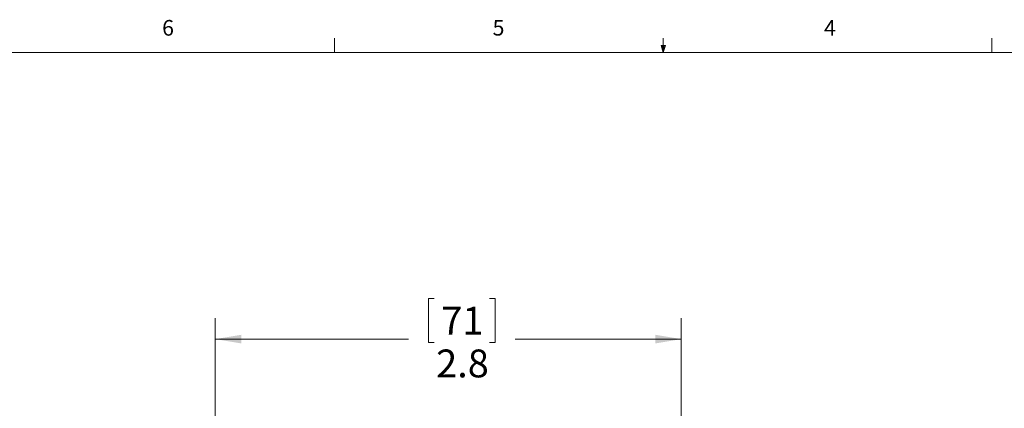
# Model space of a CAD drawing. Units: inches. Extents: x 0.4 to 16.6, y 0.2 to 10.8.
# Drawn here: x 4.6 to 10.5, y 8.5 to 10.8 of the extents above; entities that cross this region are included whole.
import ezdxf

# ---------------------------------------------------------------- set-up
doc = ezdxf.new("R2010")
doc.units = ezdxf.units.IN
doc.header["$MEASUREMENT"] = 0
doc.styles.add('SLDTEXTSTYLE0', font='TXT', dxfattribs={"width": 0.75})
doc.dimstyles.new('SLDDIMSTYLE1', dxfattribs={"dimtxt": 0.166667, "dimasz": 0.156, "dimexe": 0, "dimexo": 0.0625, "dimgap": 0.041667, "dimtad": 0, "dimtih": 1, "dimtoh": 1, "dimdec": 1, "dimrnd": 1e-09, "dimzin": 12, "dimdsep": 46, "dimtxsty": 'SLDTEXTSTYLE0', "dimsah": 1, "dimcen": 0.09, "dimadec": 0, "dimazin": 3, "dimtfac": 1, "dimtdec": 1, "dimtofl": 0, "dimtmove": 0, "dimatfit": 3, "dimfxl": 0, "dimfrac": 2, "dimtolj": 1, "dimtzin": 12, "dimarcsym": 0})

# ---------------------------------------------------------------- blocks, each defined once
blk = doc.blocks.new('_D_4')
at = {"color": 7, "linetype": 'Continuous', "lineweight": 0}
for p, q in [((7.129, 9.1697), (7.0952, 9.1697)), ((7.0952, 9.1697), (7.0952, 8.9048)), ((7.4598, 9.1697), (7.4935, 9.1697)), ((7.4935, 9.1697), (7.4935, 8.9048)), ((5.8174, 7.1904), (5.8174, 9.0511)), ((8.6094, 7.3376), (8.6094, 9.0511)), ((5.8174, 8.9261), (6.9746, 8.9261)), ((8.6094, 8.9261), (7.6141, 8.9261)), ((7.0952, 8.9048), (7.129, 8.9048)), ((7.4935, 8.9048), (7.4598, 8.9048))]:
    blk.add_line(p, q, dxfattribs=at)
for points in [[(5.8174, 8.9261), (5.9734, 8.9001), (5.9734, 8.9521)], [(8.6094, 8.9261), (8.4534, 8.9521), (8.4534, 8.9001)]]:
    blk.add_solid(points, dxfattribs=at)
at = {"color": 7, "linetype": 'Continuous', "lineweight": 0, "char_height": 0.16667, "attachment_point": 1, "style": 'SLDTEXTSTYLE0'}
for s, insert in [('71', (7.1712, 9.1197)), ('2.8', (7.1405, 8.8637))]:
    blk.add_mtext(s, dxfattribs=dict(at, insert=insert))

msp = doc.modelspace()

# ---------------------------------------------------------------- linework, layer by layer
at = {"color": 7, "linetype": 'Continuous', "lineweight": 0}
for p, q in [((6.5323, 10.6421), (6.5323, 10.7269)), ((8.501, 10.6421), (8.4878, 10.684)), ((8.5136, 10.684), (8.4878, 10.684)), ((8.494, 10.684), (8.501, 10.6421)), ((8.501, 10.6421), (8.501, 10.7269)), ((8.501, 10.6421), (8.5136, 10.684)), ((8.5059, 10.684), (8.501, 10.6421)), ((10.4698, 10.6421), (10.4698, 10.7269)), ((0.6263, 10.6421), (16.3763, 10.6421))]:
    msp.add_line(p, q, dxfattribs=at)

# ---------------------------------------------------------------- texts
at = {"color": 7, "linetype": 'Continuous', "lineweight": 0, "char_height": 0.0937, "attachment_point": 1, "style": 'SLDTEXTSTYLE0'}
for s, insert in [('6', (5.4987, 10.8367)), ('5', (7.4787, 10.8373)), ('4', (9.4643, 10.8357))]:
    msp.add_mtext(s, dxfattribs=dict(at, insert=insert))

# ---------------------------------------------------------------- dimensions: what is measured, and where the dimension line sits
at = {"color": 7, "linetype": 'Continuous', "lineweight": 0}
dim = msp.add_linear_dim(base=(8.6094, 8.9261), p1=(5.8174, 7.1404), p2=(8.6094, 7.2876), dimstyle='SLDDIMSTYLE1', dxfattribs=at)
dim.commit()
dim.dimension.update_dxf_attribs({"geometry": '_D_4', "text_midpoint": (7.2944, 8.9261), "dimtype": 160})

doc.saveas('drawing.dxf')
